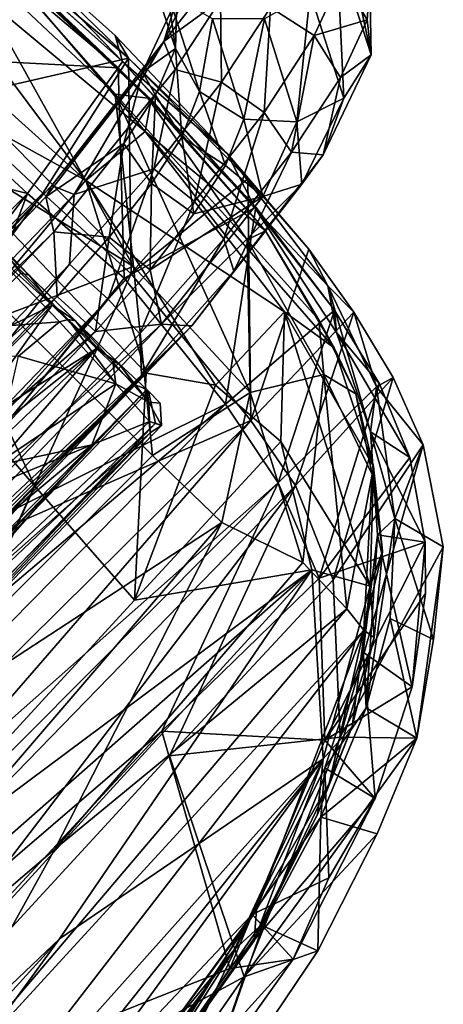
# Model space of a CAD drawing. Units: inches. Extents: x -2 to 272, y -6 to 135.
# Drawn here: x 220 to 222, y 89 to 93 of the extents above; entities that cross this region are included whole.
import ezdxf

# ---------------------------------------------------------------- set-up
doc = ezdxf.new("R2010")
doc.units = ezdxf.units.IN
doc.header["$MEASUREMENT"] = 0
for name, color, linetype in [('SEAT-BASE', 5, 'Continuous'), ('SEAT-FABRIC', 5, 'Continuous'), ('SEAT-SHELL', 5, 'Continuous')]:
    doc.layers.add(name, color=color, linetype=linetype)

# ---------------------------------------------------------------- blocks, each defined once
blk = doc.blocks.new('1KNN1S_0T')
at = {"layer": 'SEAT-BASE'}
for points in [[(0.3232, 2.5141, 5.4607), (0.2364, 1.942, 5.9199), (3.3215, 11.4122, 3.8727)], [(0.2364, 1.942, 5.9199), (0.5527, 2.5048, 6.0193), (3.3215, 11.4122, 3.8727)], [(0.3232, 2.5141, 5.4607), (3.3215, 11.4122, 3.8727), (3.2024, 11.3453, 3.7433)], [(3.483, 11.3943, 3.9847), (3.3215, 11.4122, 3.8727), (0.5527, 2.5048, 6.0193)], [(0.5527, 2.5048, 6.0193), (0.674, 2.4812, 6.1552), (3.483, 11.3943, 3.9847)], [(3.483, 11.3943, 3.9847), (0.674, 2.4812, 6.1552), (3.6711, 11.2896, 4.0457)], [(3.2024, 11.3453, 3.7433), (0.1295, 2.4845, 4.6235), (0.3232, 2.5141, 5.4607)], [(3.2024, 11.3453, 3.7433), (2.926, 10.6394, 3.6706), (0.1295, 2.4845, 4.6235)], [(0.795, 2.4469, 6.198), (3.6711, 11.2896, 4.0457), (0.674, 2.4812, 6.1552)], [(0.9131, 2.4035, 6.1552), (0.9131, 2.4035, 6.1552), (3.6659, 11.2913, 4.0457), (0.795, 2.4469, 6.198)], [(3.6659, 11.2913, 4.0457), (3.6659, 11.2913, 4.0457), (0.9131, 2.4035, 6.1552), (3.8796, 11.2654, 3.9847)], [(3.8796, 11.2654, 3.9847), (3.8796, 11.2654, 3.9847), (0.9131, 2.4035, 6.1552), (1.0251, 2.3513, 6.0193)], [(1.0251, 2.3513, 6.0193), (1.0251, 2.3513, 6.0193), (4.0208, 11.185, 3.8727), (3.8796, 11.2654, 3.9847)], [(4.0208, 11.185, 3.8727), (4.0208, 11.185, 3.8727), (0.9503, 1.7101, 5.9199), (1.2163, 2.224, 5.4607)], [(4.0208, 11.185, 3.8727), (4.0208, 11.185, 3.8727), (1.0251, 2.3513, 6.0193), (0.9503, 1.7101, 5.9199)], [(4.0779, 11.0609, 3.7433), (4.0779, 11.0609, 3.7433), (4.0208, 11.185, 3.8727), (1.2163, 2.224, 5.4607)], [(1.2163, 2.224, 5.4607), (1.2163, 2.224, 5.4607), (1.3555, 2.0861, 4.6235), (4.0779, 11.0609, 3.7433)], [(1.3555, 2.0861, 4.6235), (1.3555, 2.0861, 4.6235), (3.8865, 10.3274, 3.6706), (4.0779, 11.0609, 3.7433)], [(3.536, 10.8806, 3.1026), (3.7075, 10.8115, 3.1409), (0.9863, 1.8502, 4.0617), (0.6456, 1.987, 4.0533)], [(0.9863, 1.8502, 4.0617), (0.9863, 1.8502, 4.0617), (3.884, 10.8148, 3.2499), (1.15, 1.6688, 4.1182)], [(3.7075, 10.8115, 3.1409), (3.7075, 10.8115, 3.1409), (3.884, 10.8148, 3.2499), (0.9863, 1.8502, 4.0617)], [(3.884, 10.8148, 3.2499), (3.884, 10.8148, 3.2499), (1.2209, 1.6938, 4.1868), (1.15, 1.6688, 4.1182)], [(3.846, 10.3018, 3.4885), (3.846, 10.3018, 3.4885), (1.2209, 1.6938, 4.1868), (3.884, 10.8148, 3.2499)], [(5.9057, 10.4689, 20.9701), (6.49, 10.091, 18.7911), (6.2657, 10.3063, 19.1177)], [(6.0602, 10.3094, 21.0142), (6.49, 10.091, 18.7911), (5.9057, 10.4689, 20.9701)], [(6.0602, 10.3094, 21.0142), (6.5395, 9.8734, 18.8604), (6.49, 10.091, 18.7911)], [(6.1141, 10.0915, 21.0438), (6.5395, 9.8734, 18.8604), (6.0602, 10.3094, 21.0142)], [(6.2657, 10.3063, 19.1177), (6.3703, 10.1855, 18.5795), (6.1595, 10.2406, 18.5182)], [(6.49, 10.091, 18.7911), (6.3703, 10.1855, 18.5795), (6.2657, 10.3063, 19.1177)], [(6.1595, 10.2406, 18.5182), (6.2571, 9.975, 18.0157), (6.0361, 9.9269, 18.0069)], [(6.1595, 10.2406, 18.5182), (6.3703, 10.1855, 18.5795), (6.2571, 9.975, 18.0157)], [(6.3703, 10.1855, 18.5795), (6.4654, 9.9269, 18.0904), (6.2571, 9.975, 18.0157)], [(6.3703, 10.1855, 18.5795), (6.49, 10.091, 18.7911), (6.4654, 9.9269, 18.0904)], [(5.6777, 9.8759, 18.7078), (5.7465, 10.0767, 18.6418), (5.8135, 9.4956, 18.0021)], [(5.7465, 10.0767, 18.6418), (5.8614, 9.7957, 18.0664), (5.8135, 9.4956, 18.0021)], [(6.053, 9.8737, 21.051), (6.4676, 9.6563, 18.9057), (6.1141, 10.0915, 21.0438)], [(6.1141, 10.0915, 21.0438), (6.4676, 9.6563, 18.9057), (6.5395, 9.8734, 18.8604)], [(6.49, 10.091, 18.7911), (6.6494, 9.636, 18.0096), (6.4654, 9.9269, 18.0904)], [(6.49, 10.091, 18.7911), (6.5395, 9.8734, 18.8604), (6.6494, 9.636, 18.0096)], [(6.2571, 9.975, 18.0157), (6.3384, 9.5859, 17.5979), (6.0361, 9.9269, 18.0069)], [(6.5445, 9.5482, 17.6836), (6.3384, 9.5859, 17.5979), (6.2571, 9.975, 18.0157)], [(6.4654, 9.9269, 18.0904), (6.5445, 9.5482, 17.6836), (6.2571, 9.975, 18.0157)], [(6.0361, 9.9269, 18.0069), (6.1151, 9.5482, 17.6002), (5.8614, 9.7957, 18.0664)], [(6.3384, 9.5859, 17.5979), (6.1151, 9.5482, 17.6002), (6.0361, 9.9269, 18.0069)], [(6.6494, 9.636, 18.0096), (6.5445, 9.5482, 17.6836), (6.4654, 9.9269, 18.0904)], [(5.7221, 9.668, 18.7837), (5.6777, 9.8759, 18.7078), (5.8135, 9.4956, 18.0021)], [(5.8932, 9.7141, 21.034), (6.2962, 9.503, 18.9204), (6.053, 9.8737, 21.051)], [(6.053, 9.8737, 21.051), (6.2962, 9.503, 18.9204), (6.4676, 9.6563, 18.9057)], [(6.5395, 9.8734, 18.8604), (6.4676, 9.6563, 18.9057), (6.6736, 9.4818, 18.158)], [(6.5395, 9.8734, 18.8604), (6.6736, 9.4818, 18.158), (6.6494, 9.636, 18.0096)], [(5.8614, 9.7957, 18.0664), (5.9346, 9.4451, 17.6899), (5.8135, 9.4956, 18.0021)], [(6.1151, 9.5482, 17.6002), (5.9346, 9.4451, 17.6899), (5.8614, 9.7957, 18.0664)], [(5.4639, 9.7141, 20.9505), (5.872, 9.5101, 18.8317), (5.6776, 9.6558, 20.9972)], [(5.4639, 9.7141, 20.9505), (5.7221, 9.668, 18.7837), (5.872, 9.5101, 18.8317)], [(5.6776, 9.6558, 20.9972), (6.0768, 9.4515, 18.8941), (5.8932, 9.7141, 21.034)], [(5.8932, 9.7141, 21.034), (6.0768, 9.4515, 18.8941), (6.2962, 9.503, 18.9204)], [(5.6776, 9.6558, 20.9972), (5.872, 9.5101, 18.8317), (6.0768, 9.4515, 18.8941)], [(5.8427, 9.3367, 18.1712), (5.7221, 9.668, 18.7837), (5.8135, 9.4956, 18.0021)], [(5.872, 9.5101, 18.8317), (5.7221, 9.668, 18.7837), (5.8427, 9.3367, 18.1712)], [(6.4676, 9.6563, 18.9057), (6.2962, 9.503, 18.9204), (6.5924, 9.3242, 18.2889)], [(6.4676, 9.6563, 18.9057), (6.5924, 9.3242, 18.2889), (6.6736, 9.4818, 18.158)], [(6.6494, 9.636, 18.0096), (6.7317, 9.0073, 17.5598), (6.5445, 9.5482, 17.6836)], [(6.7701, 8.7114, 17.6697), (6.7317, 9.0073, 17.5598), (6.6494, 9.636, 18.0096)], [(6.6736, 9.4818, 18.158), (6.7701, 8.7114, 17.6697), (6.6494, 9.636, 18.0096)], [(6.3384, 9.5859, 17.5979), (6.3976, 9.1, 17.2931), (6.1151, 9.5482, 17.6002)], [(6.6022, 9.0751, 17.3869), (6.3976, 9.1, 17.2931), (6.3384, 9.5859, 17.5979)], [(6.5445, 9.5482, 17.6836), (6.6022, 9.0751, 17.3869), (6.3384, 9.5859, 17.5979)], [(5.9533, 9.3058, 18.4327), (5.872, 9.5101, 18.8317), (5.8427, 9.3367, 18.1712)], [(6.1616, 9.2577, 18.5074), (5.872, 9.5101, 18.8317), (5.9533, 9.3058, 18.4327)], [(6.0768, 9.4515, 18.8941), (5.872, 9.5101, 18.8317), (6.1616, 9.2577, 18.5074)], [(6.1151, 9.5482, 17.6002), (6.1728, 9.0751, 17.3035), (5.9346, 9.4451, 17.6899)], [(6.3976, 9.1, 17.2931), (6.1728, 9.0751, 17.3035), (6.1151, 9.5482, 17.6002)], [(6.7317, 9.0073, 17.5598), (6.6022, 9.0751, 17.3869), (6.5445, 9.5482, 17.6836)], [(5.8135, 9.4956, 18.0021), (5.9114, 8.7114, 17.5028), (5.8427, 9.3367, 18.1712)], [(6.0084, 8.7526, 17.3031), (5.9114, 8.7114, 17.5028), (5.8135, 9.4956, 18.0021)], [(5.9346, 9.4451, 17.6899), (6.0084, 8.7526, 17.3031), (5.8135, 9.4956, 18.0021)], [(6.2962, 9.503, 18.9204), (6.0768, 9.4515, 18.8941), (6.3827, 9.3058, 18.5162)], [(6.2962, 9.503, 18.9204), (6.3827, 9.3058, 18.5162), (6.5924, 9.3242, 18.2889)], [(6.5924, 9.3242, 18.2889), (6.672, 8.6232, 17.8612), (6.6736, 9.4818, 18.158)], [(6.672, 8.6232, 17.8612), (6.7701, 8.7114, 17.6697), (6.6736, 9.4818, 18.158)], [(6.1728, 9.0751, 17.3035), (6.0084, 8.7526, 17.3031), (5.9346, 9.4451, 17.6899)], [(6.0768, 9.4515, 18.8941), (6.1616, 9.2577, 18.5074), (6.3827, 9.3058, 18.5162)], [(5.9114, 8.7114, 17.5028), (5.9283, 8.6589, 17.7251), (5.8427, 9.3367, 18.1712)], [(5.8427, 9.3367, 18.1712), (5.9283, 8.6589, 17.7251), (6.0045, 9.0605, 18.1692)], [(5.8427, 9.3367, 18.1712), (6.0045, 9.0605, 18.1692), (5.9533, 9.3058, 18.4327)], [(6.1616, 9.2577, 18.5074), (5.9533, 9.3058, 18.4327), (6.2106, 9.0227, 18.255)], [(5.9533, 9.3058, 18.4327), (6.0045, 9.0605, 18.1692), (6.2106, 9.0227, 18.255)], [(6.3827, 9.3058, 18.5162), (6.1616, 9.2577, 18.5074), (6.4339, 9.0605, 18.2527)], [(6.3827, 9.3058, 18.5162), (6.4339, 9.0605, 18.2527), (6.5924, 9.3242, 18.2889)], [(6.4339, 9.0605, 18.2527), (6.4712, 8.7541, 18.0605), (6.5924, 9.3242, 18.2889)], [(6.4712, 8.7541, 18.0605), (6.672, 8.6232, 17.8612), (6.5924, 9.3242, 18.2889)], [(6.1616, 9.2577, 18.5074), (6.2106, 9.0227, 18.255), (6.4339, 9.0605, 18.2527)], [(6.3976, 9.1, 17.2931), (6.4324, 8.5358, 17.1185), (6.1728, 9.0751, 17.3035)], [(6.6357, 8.527, 17.2175), (6.4324, 8.5358, 17.1185), (6.3976, 9.1, 17.2931)], [(6.6022, 9.0751, 17.3869), (6.6357, 8.527, 17.2175), (6.3976, 9.1, 17.2931)], [(5.9283, 8.6589, 17.7251), (6.0601, 8.5764, 17.9015), (6.0045, 9.0605, 18.1692)], [(6.2106, 9.0227, 18.255), (6.0045, 9.0605, 18.1692), (6.2464, 8.7292, 18.0709)], [(6.0045, 9.0605, 18.1692), (6.0601, 8.5764, 17.9015), (6.2464, 8.7292, 18.0709)], [(6.1728, 9.0751, 17.3035), (6.2065, 8.5247, 17.1329), (6.0084, 8.7526, 17.3031)], [(6.4324, 8.5358, 17.1185), (6.2065, 8.5247, 17.1329), (6.1728, 9.0751, 17.3035)], [(6.4339, 9.0605, 18.2527), (6.2106, 9.0227, 18.255), (6.4712, 8.7541, 18.0605)], [(6.7676, 8.4062, 17.3832), (6.6357, 8.527, 17.2175), (6.6022, 9.0751, 17.3869)], [(6.7317, 9.0073, 17.5598), (6.7676, 8.4062, 17.3832), (6.6022, 9.0751, 17.3869)], [(6.2106, 9.0227, 18.255), (6.2464, 8.7292, 18.0709), (6.4712, 8.7541, 18.0605)], [(6.7701, 8.7114, 17.6697), (6.7676, 8.4062, 17.3832), (6.7317, 9.0073, 17.5598)], [(6.0084, 8.7526, 17.3031), (6.1062, 3.9855, 16.8073), (5.9114, 8.7114, 17.5028)], [(6.2065, 8.5247, 17.1329), (6.2586, 5.9256, 16.8621), (6.0084, 8.7526, 17.3031)], [(6.0084, 8.7526, 17.3031), (6.2586, 5.9256, 16.8621), (6.1062, 3.9855, 16.8073)], [(6.4712, 8.7541, 18.0605), (6.2464, 8.7292, 18.0709), (6.4931, 8.3982, 17.9501)], [(6.4712, 8.7541, 18.0605), (6.4931, 8.3982, 17.9501), (6.672, 8.6232, 17.8612)], [(5.9114, 8.7114, 17.5028), (6.0056, 4.0532, 17.017), (5.9283, 8.6589, 17.7251)], [(5.9114, 8.7114, 17.5028), (6.1062, 3.9855, 16.8073), (6.0056, 4.0532, 17.017)], [(6.2464, 8.7292, 18.0709), (6.0601, 8.5764, 17.9015), (6.2677, 8.388, 17.9654)], [(6.2464, 8.7292, 18.0709), (6.2677, 8.388, 17.9654), (6.4931, 8.3982, 17.9501)], [(6.672, 8.6232, 17.8612), (6.7666, 3.9553, 17.3803), (6.7701, 8.7114, 17.6697)], [(6.7701, 8.7114, 17.6697), (6.7666, 3.9553, 17.3803), (6.8643, 4.0531, 17.184)], [(6.7701, 8.7114, 17.6697), (6.8643, 4.0531, 17.184), (6.7676, 8.4062, 17.3832)], [(5.9283, 8.6589, 17.7251), (6.0056, 4.0532, 17.017), (6.0202, 4.1488, 17.2531)], [(5.9283, 8.6589, 17.7251), (6.0202, 4.1488, 17.2531), (6.0601, 8.5764, 17.9015)], [(6.4931, 8.3982, 17.9501), (6.5442, 5.8478, 17.6853), (6.672, 8.6232, 17.8612)], [(6.672, 8.6232, 17.8612), (6.5442, 5.8478, 17.6853), (6.7666, 3.9553, 17.3803)], [(6.0601, 8.5764, 17.9015), (6.0202, 4.1488, 17.2531), (6.1148, 5.8479, 17.6018)], [(6.0601, 8.5764, 17.9015), (6.1148, 5.8479, 17.6018), (6.2677, 8.388, 17.9654)], [(6.4324, 8.5358, 17.1185), (6.4844, 5.9317, 16.8466), (6.2065, 8.5247, 17.1329)], [(6.6357, 8.527, 17.2175), (6.688, 5.9258, 16.9455), (6.4324, 8.5358, 17.1185)], [(6.4324, 8.5358, 17.1185), (6.688, 5.9258, 16.9455), (6.4844, 5.9317, 16.8466)], [(6.2065, 8.5247, 17.1329), (6.4844, 5.9317, 16.8466), (6.2586, 5.9256, 16.8621)], [(6.6357, 8.527, 17.2175), (6.7676, 8.4062, 17.3832), (6.688, 5.9258, 16.9455)], [(6.688, 5.9258, 16.9455), (6.7676, 8.4062, 17.3832), (6.8586, 2.9332, 16.9069)], [(6.8586, 2.9332, 16.9069), (6.7676, 8.4062, 17.3832), (6.8643, 4.0531, 17.184)], [(5.7469, 8.3739, 17.1903), (6.1161, 8.3678, 17.0752), (5.7149, 8.3619, 16.9823)], [(5.7149, 8.3619, 16.9823), (6.1161, 8.3678, 17.0752), (6.3994, 8.3695, 17.0258)], [(5.7149, 8.3619, 16.9823), (6.3994, 8.3695, 17.0258), (6.3716, 8.3514, 16.881)], [(5.7149, 8.3619, 16.9823), (6.3716, 8.3514, 16.881), (5.9071, 8.325, 16.8073)], [(5.7469, 8.3739, 17.1903), (5.9321, 8.3694, 17.28), (6.1161, 8.3678, 17.0752)], [(6.0711, 7.7269, 17.065), (6.0845, 8.3484, 17.1235), (5.9321, 8.3694, 17.28)], [(5.9321, 8.3694, 17.28), (6.0845, 8.3484, 17.1235), (6.1161, 8.3678, 17.0752)], [(6.0845, 8.3484, 17.1235), (6.2784, 8.3463, 17.0484), (6.1161, 8.3678, 17.0752)], [(6.2677, 8.388, 17.9654), (6.1148, 5.8479, 17.6018), (6.3183, 5.8419, 17.7008)], [(6.3994, 8.3695, 17.0258), (6.1161, 8.3678, 17.0752), (6.2784, 8.3463, 17.0484)], [(6.2677, 8.388, 17.9654), (6.3183, 5.8419, 17.7008), (6.4931, 8.3982, 17.9501)], [(6.5473, 8.3491, 17.0736), (6.3994, 8.3695, 17.0258), (6.2784, 8.3463, 17.0484)], [(6.4931, 8.3982, 17.9501), (6.3183, 5.8419, 17.7008), (6.5442, 5.8478, 17.6853)], [(6.3716, 8.3514, 16.881), (6.3994, 8.3695, 17.0258), (6.6384, 8.3589, 17.0219)], [(6.6384, 8.3589, 17.0219), (6.7154, 8.3004, 17.0091), (6.3716, 8.3514, 16.881)], [(6.3994, 8.3695, 17.0258), (6.6621, 8.371, 17.1196), (6.6384, 8.3589, 17.0219)], [(6.6621, 8.371, 17.1196), (6.3994, 8.3695, 17.0258), (6.5473, 8.3491, 17.0736)], [(6.7741, 8.356, 17.2857), (6.6621, 8.371, 17.1196), (6.5473, 8.3491, 17.0736)], [(6.8729, 8.3458, 17.2221), (6.6384, 8.3589, 17.0219), (6.6621, 8.371, 17.1196)], [(6.6384, 8.3589, 17.0219), (6.8729, 8.3458, 17.2221), (6.7154, 8.3004, 17.0091)], [(6.8729, 8.3458, 17.2221), (6.6621, 8.371, 17.1196), (6.8275, 8.3785, 17.3826)], [(6.8275, 8.3785, 17.3826), (6.6621, 8.371, 17.1196), (6.7741, 8.356, 17.2857)], [(6.7741, 8.356, 17.2857), (6.8449, 5.7235, 17.057), (6.8275, 8.3785, 17.3826)], [(6.8816, 5.7073, 17.1349), (6.8912, 5.7256, 17.3829), (6.8275, 8.3785, 17.3826)], [(6.8275, 8.3785, 17.3826), (6.9104, 8.3767, 17.6346), (6.8729, 8.3458, 17.2221)], [(6.8382, 8.3779, 17.6523), (6.9104, 8.3767, 17.6346), (6.8275, 8.3785, 17.3826)], [(6.8275, 8.3785, 17.3826), (6.8912, 5.7256, 17.3829), (6.8382, 8.3779, 17.6523)], [(6.8275, 8.3785, 17.3826), (6.8449, 5.7235, 17.057), (6.8816, 5.7073, 17.1349)], [(6.8912, 5.7256, 17.3829), (6.957, 8.3018, 17.6488), (6.8382, 8.3779, 17.6523)], [(6.8729, 8.3458, 17.2221), (6.9104, 8.3767, 17.6346), (6.983, 8.3131, 17.6226)], [(5.9071, 8.325, 16.8073), (6.3533, 8.318, 16.8166), (4.7776, 6.4838, 15.2593)], [(4.7776, 6.4838, 15.2593), (6.3533, 8.318, 16.8166), (6.333, 8.0871, 16.681)], [(6.3533, 8.318, 16.8166), (5.9071, 8.325, 16.8073), (6.3716, 8.3514, 16.881)], [(6.0711, 7.7269, 17.065), (6.2784, 8.3463, 17.0484), (6.0845, 8.3484, 17.1235)], [(6.2834, 7.7182, 16.9775), (6.2784, 8.3463, 17.0484), (6.0711, 7.7269, 17.065)], [(6.3921, 7.6677, 16.9718), (6.5473, 8.3491, 17.0736), (6.2784, 8.3463, 17.0484)], [(6.3921, 7.6677, 16.9718), (6.2784, 8.3463, 17.0484), (6.2834, 7.7182, 16.9775)], [(6.7154, 8.3004, 17.0091), (6.333, 8.0871, 16.681), (6.3533, 8.318, 16.8166)], [(6.3716, 8.3514, 16.881), (6.7154, 8.3004, 17.0091), (6.3533, 8.318, 16.8166)], [(6.4292, 7.3107, 16.9363), (6.5473, 8.3491, 17.0736), (6.3921, 7.6677, 16.9718)], [(6.4961, 6.2379, 16.827), (6.5473, 8.3491, 17.0736), (6.4292, 7.3107, 16.9363)], [(6.7181, 6.044, 16.9207), (6.5473, 8.3491, 17.0736), (6.4961, 6.2379, 16.827)], [(6.7181, 6.044, 16.9207), (6.7741, 8.356, 17.2857), (6.5473, 8.3491, 17.0736)], [(6.7154, 8.3004, 17.0091), (6.8729, 8.3458, 17.2221), (6.9341, 8.2885, 17.2821)], [(6.8449, 5.7235, 17.057), (6.7741, 8.356, 17.2857), (6.7181, 6.044, 16.9207)], [(6.983, 8.3131, 17.6226), (6.9341, 8.2885, 17.2821), (6.8729, 8.3458, 17.2221)], [(6.333, 8.0871, 16.681), (6.7154, 8.3004, 17.0091), (6.5919, 7.6727, 16.8262)], [(6.5919, 7.6727, 16.8262), (6.7154, 8.3004, 17.0091), (6.8282, 8.0408, 17.074)], [(6.7154, 8.3004, 17.0091), (6.9341, 8.2885, 17.2821), (6.8282, 8.0408, 17.074)], [(6.9341, 8.2885, 17.2821), (6.8941, 6.9825, 17.0217), (6.8282, 8.0408, 17.074)], [(7.0043, 5.7779, 17.3874), (6.957, 8.3018, 17.6488), (6.8912, 5.7256, 17.3829)], [(6.8941, 6.9825, 17.0217), (6.9341, 8.2885, 17.2821), (6.9704, 8.2584, 17.4065)], [(6.9704, 8.2584, 17.4065), (6.9341, 8.2885, 17.2821), (6.983, 8.3131, 17.6226)], [(7.0253, 5.9664, 17.3921), (6.983, 8.3131, 17.6226), (6.957, 8.3018, 17.6488)], [(6.957, 8.3018, 17.6488), (7.0043, 5.7779, 17.3874), (7.0253, 5.9664, 17.3921)], [(6.983, 8.3131, 17.6226), (7.0253, 5.9664, 17.3921), (6.9704, 8.2584, 17.4065)], [(6.9786, 5.7745, 17.0356), (6.8941, 6.9825, 17.0217), (6.9704, 8.2584, 17.4065)], [(7.0253, 5.9664, 17.3921), (6.9786, 5.7745, 17.0356), (6.9704, 8.2584, 17.4065)], [(6.6825, 6.4237, 16.7709), (6.123, 6.3437, 16.3765), (6.8282, 8.0408, 17.074)], [(6.123, 6.3437, 16.3765), (6.5919, 7.6727, 16.8262), (6.8282, 8.0408, 17.074)], [(6.8282, 8.0408, 17.074), (6.8941, 6.9825, 17.0217), (6.6825, 6.4237, 16.7709)]]:
    blk.add_3dface(points, dxfattribs=at)
for points, invisible_edges in [([(6.9104, 8.3767, 17.6346), (6.8382, 8.3779, 17.6523), (6.957, 8.3018, 17.6488)], 12), ([(6.9104, 8.3767, 17.6346), (6.957, 8.3018, 17.6488), (6.983, 8.3131, 17.6226)], 1)]:
    blk.add_3dface(points, dxfattribs=dict(at, invisible_edges=invisible_edges))
at = {"layer": 'SEAT-FABRIC'}
for points in [[(5.757, 9.337, 19.0555), (5.6466, 9.3651, 18.8), (4.89, 9.3238, 18.7668)], [(5.7494, 9.308, 18.7595), (4.89, 9.3238, 18.7668), (5.6466, 9.3651, 18.8)], [(5.6466, 9.3651, 18.8), (6.3514, 9.3474, 18.7773), (5.7494, 9.308, 18.7595)], [(6.3514, 9.3474, 18.7773), (5.6466, 9.3651, 18.8), (5.757, 9.337, 19.0555)], [(5.7494, 9.308, 18.7595), (6.3514, 9.3474, 18.7773), (6.6119, 9.2634, 18.6931)], [(6.4919, 9.3322, 19.0325), (6.3514, 9.3474, 18.7773), (5.757, 9.337, 19.0555)], [(6.8938, 9.3047, 18.9482), (7.0641, 9.2505, 18.6239), (6.3514, 9.3474, 18.7773)], [(6.6119, 9.2634, 18.6931), (6.3514, 9.3474, 18.7773), (7.0641, 9.2505, 18.6239)], [(6.8938, 9.3047, 18.9482), (6.3514, 9.3474, 18.7773), (6.4919, 9.3322, 19.0325)], [(5.7494, 9.308, 18.7595), (5.7555, 9.2752, 19.0019), (4.7292, 9.2495, 18.711)], [(4.8844, 9.2591, 18.99), (5.757, 9.337, 19.0555), (4.89, 9.3238, 18.7668)], [(5.757, 9.337, 19.0555), (4.8844, 9.2591, 18.99), (5.3214, 8.6412, 19.2746)], [(5.9082, 8.6612, 19.2975), (5.757, 9.337, 19.0555), (5.3214, 8.6412, 19.2746)], [(6.6119, 9.2634, 18.6931), (6.6036, 9.2704, 18.9596), (5.7494, 9.308, 18.7595)], [(5.7494, 9.308, 18.7595), (6.6036, 9.2704, 18.9596), (5.7555, 9.2752, 19.0019)], [(6.4254, 8.6838, 19.2816), (6.4919, 9.3322, 19.0325), (5.757, 9.337, 19.0555)], [(5.757, 9.337, 19.0555), (5.9082, 8.6612, 19.2975), (6.4254, 8.6838, 19.2816)], [(6.4919, 9.3322, 19.0325), (6.4254, 8.6838, 19.2816), (7.2405, 8.6017, 19.1671)], [(7.2405, 8.6017, 19.1671), (6.8938, 9.3047, 18.9482), (6.4919, 9.3322, 19.0325)], [(7.2252, 9.2491, 18.8339), (6.8938, 9.3047, 18.9482), (7.2405, 8.6017, 19.1671)], [(7.2252, 9.2491, 18.8339), (7.0641, 9.2505, 18.6239), (6.8938, 9.3047, 18.9482)], [(4.7292, 9.2495, 18.711), (5.7555, 9.2752, 19.0019), (4.8952, 9.2044, 18.9418)], [(4.8952, 9.2044, 18.9418), (5.7555, 9.2752, 19.0019), (4.9788, 8.5758, 19.1727)], [(4.9788, 8.5758, 19.1727), (5.7555, 9.2752, 19.0019), (5.8618, 8.6123, 19.228)], [(6.6036, 9.2704, 18.9596), (6.418, 8.6496, 19.2083), (5.7555, 9.2752, 19.0019)], [(5.8618, 8.6123, 19.228), (5.7555, 9.2752, 19.0019), (6.418, 8.6496, 19.2083)], [(6.418, 8.6496, 19.2083), (6.6036, 9.2704, 18.9596), (7.1129, 8.574, 19.128)], [(7.1597, 9.1968, 18.8017), (6.6036, 9.2704, 18.9596), (6.6119, 9.2634, 18.6931)], [(7.1129, 8.574, 19.128), (6.6036, 9.2704, 18.9596), (7.1597, 9.1968, 18.8017)], [(7.2339, 9.1332, 18.494), (7.1597, 9.1968, 18.8017), (6.6119, 9.2634, 18.6931)], [(7.2339, 9.1332, 18.494), (6.6119, 9.2634, 18.6931), (7.0641, 9.2505, 18.6239)], [(7.6426, 8.9347, 18.2177), (7.2339, 9.1332, 18.494), (7.0641, 9.2505, 18.6239)], [(7.5232, 9.0894, 18.3587), (7.0641, 9.2505, 18.6239), (7.2252, 9.2491, 18.8339)], [(7.0641, 9.2505, 18.6239), (7.5232, 9.0894, 18.3587), (7.6426, 8.9347, 18.2177)], [(7.5772, 8.5394, 19.0585), (7.2252, 9.2491, 18.8339), (7.2405, 8.6017, 19.1671)], [(7.2252, 9.2491, 18.8339), (7.5463, 9.1696, 18.6635), (7.5232, 9.0894, 18.3587)], [(7.5772, 8.5394, 19.0585), (7.5463, 9.1696, 18.6635), (7.2252, 9.2491, 18.8339)], [(7.1129, 8.574, 19.128), (7.1597, 9.1968, 18.8017), (7.515, 8.4946, 19.0122)], [(7.5231, 9.1085, 18.6236), (7.1597, 9.1968, 18.8017), (7.2339, 9.1332, 18.494)], [(7.515, 8.4946, 19.0122), (7.1597, 9.1968, 18.8017), (7.5231, 9.1085, 18.6236)], [(7.5463, 9.1696, 18.6635), (7.8433, 9.0552, 18.4416), (7.5232, 9.0894, 18.3587)], [(7.8433, 9.0552, 18.4416), (7.5463, 9.1696, 18.6635), (7.9819, 8.3659, 18.8852)], [(7.9819, 8.3659, 18.8852), (7.5463, 9.1696, 18.6635), (7.5772, 8.5394, 19.0585)], [(7.2339, 9.1332, 18.494), (7.8413, 8.9757, 18.3771), (7.5231, 9.1085, 18.6236)], [(7.2339, 9.1332, 18.494), (7.6426, 8.9347, 18.2177), (7.8413, 8.9757, 18.3771)], [(7.515, 8.4946, 19.0122), (7.5231, 9.1085, 18.6236), (7.9331, 8.3281, 18.8419)], [(7.5231, 9.1085, 18.6236), (7.8413, 8.9757, 18.3771), (7.9331, 8.3281, 18.8419)], [(7.9818, 8.743, 17.9613), (7.5232, 9.0894, 18.3587), (7.8433, 9.0552, 18.4416)], [(7.6426, 8.9347, 18.2177), (7.5232, 9.0894, 18.3587), (7.9818, 8.743, 17.9613)], [(7.9819, 8.3659, 18.8852), (8.4847, 7.9061, 18.5989), (7.8433, 9.0552, 18.4416)], [(7.8433, 9.0552, 18.4416), (8.4847, 7.9061, 18.5989), (8.2179, 8.8046, 18.0828)], [(7.8433, 9.0552, 18.4416), (8.2179, 8.8046, 18.0828), (7.9818, 8.743, 17.9613)], [(7.6426, 8.9347, 18.2177), (8.1478, 8.7631, 18.09), (7.8413, 8.9757, 18.3771)], [(7.8413, 8.9757, 18.3771), (8.1478, 8.7631, 18.09), (7.9331, 8.3281, 18.8419)], [(7.9786, 8.64, 17.9095), (8.1478, 8.7631, 18.09), (7.6426, 8.9347, 18.2177)], [(7.6426, 8.9347, 18.2177), (7.9818, 8.743, 17.9613), (7.9786, 8.64, 17.9095)], [(7.9818, 8.743, 17.9613), (8.2179, 8.8046, 18.0828), (8.4713, 8.4917, 17.7708)], [(8.2179, 8.8046, 18.0828), (8.4847, 7.9061, 18.5989), (8.7223, 8.1374, 17.514)], [(8.4713, 8.4917, 17.7708), (8.2179, 8.8046, 18.0828), (8.7223, 8.1374, 17.514)], [(7.9331, 8.3281, 18.8419), (8.1478, 8.7631, 18.09), (8.4472, 7.8494, 18.555)], [(7.9786, 8.64, 17.9095), (8.5509, 8.2797, 17.6526), (8.1478, 8.7631, 18.09)], [(7.9786, 8.64, 17.9095), (7.9818, 8.743, 17.9613), (8.4743, 8.0745, 17.4687)], [(7.9818, 8.743, 17.9613), (8.4713, 8.4917, 17.7708), (8.2742, 8.4228, 17.6969)], [(8.4743, 8.0745, 17.4687), (7.9818, 8.743, 17.9613), (8.2742, 8.4228, 17.6969)], [(8.5509, 8.2797, 17.6526), (8.3064, 8.6079, 17.9237), (8.1478, 8.7631, 18.09)], [(8.4472, 7.8494, 18.555), (8.1478, 8.7631, 18.09), (8.3064, 8.6079, 17.9237)], [(5.9059, 2.6109, 18.9783), (5.9082, 8.6612, 19.2975), (5.3214, 8.6412, 19.2746)], [(5.9059, 2.6109, 18.9783), (6.6707, 3.6878, 19.0003), (5.9082, 8.6612, 19.2975)], [(6.6707, 3.6878, 19.0003), (6.4254, 8.6838, 19.2816), (5.9082, 8.6612, 19.2975)], [(6.8406, 7.5747, 19.1936), (6.4254, 8.6838, 19.2816), (6.6707, 3.6878, 19.0003)], [(7.2405, 8.6017, 19.1671), (6.4254, 8.6838, 19.2816), (6.8406, 7.5747, 19.1936)], [(5.8618, 8.6123, 19.228), (6.418, 8.6496, 19.2083), (6.5866, 7.0033, 19.126)], [(6.5866, 7.0033, 19.126), (6.418, 8.6496, 19.2083), (7.1129, 8.574, 19.128)], [(8.2951, 8.2362, 17.605), (8.5509, 8.2797, 17.6526), (7.9786, 8.64, 17.9095)], [(7.9786, 8.64, 17.9095), (8.4743, 8.0745, 17.4687), (8.2951, 8.2362, 17.605)], [(5.1183, 8.1623, 19.1774), (4.9788, 8.5758, 19.1727), (5.8618, 8.6123, 19.228)], [(5.1183, 8.1623, 19.1774), (5.8618, 8.6123, 19.228), (5.8856, 2.655, 18.9111)], [(5.8856, 2.655, 18.9111), (5.8618, 8.6123, 19.228), (6.6261, 2.6788, 18.8821)], [(5.8618, 8.6123, 19.228), (6.5866, 7.0033, 19.126), (6.6261, 2.6788, 18.8821)], [(6.6261, 2.6788, 18.8821), (6.5866, 7.0033, 19.126), (7.1129, 8.574, 19.128)], [(7.1568, 2.6072, 18.8064), (6.6261, 2.6788, 18.8821), (7.1129, 8.574, 19.128)], [(7.2061, 2.5673, 18.8641), (7.2405, 8.6017, 19.1671), (6.8406, 7.5747, 19.1936)], [(7.1568, 2.6072, 18.8064), (7.1129, 8.574, 19.128), (7.515, 8.4946, 19.0122)], [(7.2061, 2.5673, 18.8641), (7.6564, 2.7541, 18.7522), (7.2405, 8.6017, 19.1671)], [(7.6564, 2.7541, 18.7522), (7.5772, 8.5394, 19.0585), (7.2405, 8.6017, 19.1671)], [(8.4472, 7.8494, 18.555), (8.3064, 8.6079, 17.9237), (8.5509, 8.2797, 17.6526)], [(7.6564, 2.7541, 18.7522), (8.1446, 4.267, 18.6105), (7.5772, 8.5394, 19.0585)], [(8.1446, 4.267, 18.6105), (8.0183, 7.326, 18.7972), (7.5772, 8.5394, 19.0585)], [(8.0183, 7.326, 18.7972), (7.9819, 8.3659, 18.8852), (7.5772, 8.5394, 19.0585)], [(7.529, 2.2655, 18.7), (7.1568, 2.6072, 18.8064), (7.515, 8.4946, 19.0122)], [(7.529, 2.2655, 18.7), (7.515, 8.4946, 19.0122), (7.9192, 7.3774, 18.7807)], [(7.9192, 7.3774, 18.7807), (7.515, 8.4946, 19.0122), (7.9331, 8.3281, 18.8419)], [(8.2742, 8.4228, 17.6969), (8.4713, 8.4917, 17.7708), (8.7223, 8.1374, 17.514)], [(8.7223, 8.1374, 17.514), (8.4743, 8.0745, 17.4687), (8.2742, 8.4228, 17.6969)], [(8.0183, 7.326, 18.7972), (8.4847, 7.9061, 18.5989), (7.9819, 8.3659, 18.8852)], [(7.9192, 7.3774, 18.7807), (7.9331, 8.3281, 18.8419), (8.4472, 7.8494, 18.555)], [(8.2951, 8.2362, 17.605), (8.7799, 7.8253, 17.3948), (8.5509, 8.2797, 17.6526)], [(8.4472, 7.8494, 18.555), (8.5509, 8.2797, 17.6526), (8.7799, 7.8253, 17.3948)], [(8.5316, 7.7649, 17.3635), (8.2951, 8.2362, 17.605), (8.4743, 8.0745, 17.4687)], [(8.5316, 7.7649, 17.3635), (8.7799, 7.8253, 17.3948), (8.2951, 8.2362, 17.605)], [(8.6704, 7.6013, 17.2602), (8.4743, 8.0745, 17.4687), (8.7223, 8.1374, 17.514)], [(8.4847, 7.9061, 18.5989), (8.9248, 6.878, 18.2706), (8.7223, 8.1374, 17.514)], [(8.7223, 8.1374, 17.514), (8.894, 7.7228, 17.3083), (8.6704, 7.6013, 17.2602)], [(8.7223, 8.1374, 17.514), (8.9248, 6.878, 18.2706), (8.894, 7.7228, 17.3083)], [(8.5316, 7.7649, 17.3635), (8.4743, 8.0745, 17.4687), (8.6704, 7.6013, 17.2602)], [(8.0183, 7.326, 18.7972), (8.9248, 6.878, 18.2706), (8.4847, 7.9061, 18.5989)], [(8.8553, 6.8598, 18.2573), (7.9192, 7.3774, 18.7807), (8.4472, 7.8494, 18.555)], [(8.4472, 7.8494, 18.555), (8.7799, 7.8253, 17.3948), (8.8553, 6.8598, 18.2573)], [(8.5316, 7.7649, 17.3635), (8.8811, 7.4408, 17.2596), (8.7799, 7.8253, 17.3948)], [(8.8553, 6.8598, 18.2573), (8.7799, 7.8253, 17.3948), (9.0201, 7.082, 17.1756)], [(9.0201, 7.082, 17.1756), (8.7799, 7.8253, 17.3948), (8.8811, 7.4408, 17.2596)], [(8.7577, 7.0937, 17.162), (8.8811, 7.4408, 17.2596), (8.5316, 7.7649, 17.3635)], [(8.6704, 7.6013, 17.2602), (8.7577, 7.0937, 17.162), (8.5316, 7.7649, 17.3635)], [(8.6704, 7.6013, 17.2602), (8.894, 7.7228, 17.3083), (9.0698, 7.1837, 17.1528)], [(8.894, 7.7228, 17.3083), (8.9248, 6.878, 18.2706), (9.0698, 7.1837, 17.1528)], [(8.8249, 7.0914, 17.1269), (8.7577, 7.0937, 17.162), (8.6704, 7.6013, 17.2602)], [(8.6704, 7.6013, 17.2602), (9.0698, 7.1837, 17.1528), (8.8249, 7.0914, 17.1269)], [(8.7577, 7.0937, 17.162), (9.0201, 7.082, 17.1756), (8.8811, 7.4408, 17.2596)], [(8.0118, 4.9048, 18.6276), (7.529, 2.2655, 18.7), (7.9192, 7.3774, 18.7807)], [(8.0118, 4.9048, 18.6276), (7.9192, 7.3774, 18.7807), (8.8553, 6.8598, 18.2573)], [(8.1446, 4.267, 18.6105), (8.9248, 6.878, 18.2706), (8.0183, 7.326, 18.7972)], [(8.8249, 7.0914, 17.1269), (9.0698, 7.1837, 17.1528), (9.2666, 6.1789, 17.0066)], [(9.0698, 7.1837, 17.1528), (8.9248, 6.878, 18.2706), (9.2666, 6.1789, 17.0066)], [(9.0201, 7.082, 17.1756), (8.7577, 7.0937, 17.162), (9.2606, 5.6497, 16.9986)], [(8.9761, 5.7134, 17.0001), (9.2606, 5.6497, 16.9986), (8.7577, 7.0937, 17.162)], [(8.9761, 5.7134, 17.0001), (8.7577, 7.0937, 17.162), (9.0254, 5.9578, 16.9754)], [(8.8249, 7.0914, 17.1269), (9.0254, 5.9578, 16.9754), (8.7577, 7.0937, 17.162)], [(9.2666, 6.1789, 17.0066), (9.0254, 5.9578, 16.9754), (8.8249, 7.0914, 17.1269)], [(8.8553, 6.8598, 18.2573), (9.0201, 7.082, 17.1756), (9.088, 5.7304, 18.0689)], [(9.2606, 5.6497, 16.9986), (9.088, 5.7304, 18.0689), (9.0201, 7.082, 17.1756)], [(8.1446, 4.267, 18.6105), (9.2717, 4.922, 17.9961), (8.9248, 6.878, 18.2706)], [(9.2666, 6.1789, 17.0066), (8.9248, 6.878, 18.2706), (9.2717, 4.922, 17.9961)], [(8.8553, 6.8598, 18.2573), (9.088, 5.7304, 18.0689), (8.0118, 4.9048, 18.6276)]]:
    blk.add_3dface(points, dxfattribs=at)
at = {"layer": 'SEAT-FABRIC', "invisible_edges": 1}
blk.add_3dface([(4.7292, 9.2495, 18.711), (4.89, 9.3238, 18.7668), (5.7494, 9.308, 18.7595)], dxfattribs=at)
at = {"layer": 'SEAT-SHELL'}
for points in [[(5.9381, 9.2727, 18.8035), (4.9232, 9.2421, 18.7413), (5.8262, 9.1852, 18.8077)], [(4.9636, 9.2481, 18.6371), (4.9232, 9.2421, 18.7413), (5.9381, 9.2727, 18.8035)], [(5.9526, 9.2787, 18.7434), (6.032, 9.1627, 18.5522), (4.9636, 9.2481, 18.6371)], [(5.9526, 9.2787, 18.7434), (4.9636, 9.2481, 18.6371), (5.9381, 9.2727, 18.8035)], [(5.9381, 9.2727, 18.8035), (5.8262, 9.1852, 18.8077), (6.6768, 9.1434, 18.7812)], [(5.9381, 9.2727, 18.8035), (6.7063, 9.2275, 18.7262), (5.9526, 9.2787, 18.7434)], [(6.6768, 9.1434, 18.7812), (6.7063, 9.2275, 18.7262), (5.9381, 9.2727, 18.8035)], [(5.9526, 9.2787, 18.7434), (6.7063, 9.2275, 18.7262), (6.032, 9.1627, 18.5522)], [(6.032, 9.1627, 18.5522), (4.6039, 9.0325, 18.308), (4.9636, 9.2481, 18.6371)], [(4.9232, 9.2421, 18.7413), (4.8571, 9.1562, 18.7453), (5.8262, 9.1852, 18.8077)], [(6.7063, 9.2275, 18.7262), (7.2734, 9.0793, 18.4549), (6.032, 9.1627, 18.5522)], [(6.6768, 9.1434, 18.7812), (7.1411, 9.1189, 18.6222), (6.7063, 9.2275, 18.7262)], [(7.1411, 9.1189, 18.6222), (7.2734, 9.0793, 18.4549), (6.7063, 9.2275, 18.7262)], [(6.41, 8.7141, 18.5191), (5.8262, 9.1852, 18.8077), (4.8571, 9.1562, 18.7453)], [(7.1538, 8.6853, 18.4834), (6.6768, 9.1434, 18.7812), (5.8262, 9.1852, 18.8077)], [(6.41, 8.7141, 18.5191), (7.1538, 8.6853, 18.4834), (5.8262, 9.1852, 18.8077)], [(6.001, 8.8316, 18.2856), (4.6039, 9.0325, 18.308), (6.032, 9.1627, 18.5522)], [(4.8571, 9.1562, 18.7453), (4.6669, 8.7219, 18.3676), (6.41, 8.7141, 18.5191)], [(7.0114, 9.0381, 18.433), (6.001, 8.8316, 18.2856), (6.032, 9.1627, 18.5522)], [(7.2734, 9.0793, 18.4549), (7.0114, 9.0381, 18.433), (6.032, 9.1627, 18.5522)], [(7.1538, 8.6853, 18.4834), (7.3239, 8.9661, 18.5554), (6.6768, 9.1434, 18.7812)], [(7.3239, 8.9661, 18.5554), (7.1411, 9.1189, 18.6222), (6.6768, 9.1434, 18.7812)], [(7.4815, 9.0048, 18.4289), (7.2734, 9.0793, 18.4549), (7.1411, 9.1189, 18.6222)], [(7.4815, 9.0048, 18.4289), (7.1411, 9.1189, 18.6222), (7.3239, 8.9661, 18.5554)], [(7.0114, 9.0381, 18.433), (7.2734, 9.0793, 18.4549), (7.758, 8.8376, 18.1387)], [(7.2734, 9.0793, 18.4549), (7.4815, 9.0048, 18.4289), (7.758, 8.8376, 18.1387)], [(3.9952, 8.7264, 18.0678), (4.6039, 9.0325, 18.308), (6.001, 8.8316, 18.2856)], [(7.0114, 9.0381, 18.433), (7.0249, 8.6025, 18.2166), (6.001, 8.8316, 18.2856)], [(7.3978, 8.6294, 18.1488), (7.0114, 9.0381, 18.433), (8.1145, 8.4605, 17.7787)], [(7.3978, 8.6294, 18.1488), (7.0249, 8.6025, 18.2166), (7.0114, 9.0381, 18.433)], [(8.1145, 8.4605, 17.7787), (7.0114, 9.0381, 18.433), (7.758, 8.8376, 18.1387)], [(7.4815, 9.0048, 18.4289), (7.3239, 8.9661, 18.5554), (7.7777, 8.8079, 18.2339)], [(7.758, 8.8376, 18.1387), (7.4815, 9.0048, 18.4289), (7.7777, 8.8079, 18.2339)], [(7.8356, 8.3266, 18.161), (7.3239, 8.9661, 18.5554), (7.1538, 8.6853, 18.4834)], [(7.7777, 8.8079, 18.2339), (7.3239, 8.9661, 18.5554), (8.1118, 8.3189, 17.9933)], [(8.1118, 8.3189, 17.9933), (7.3239, 8.9661, 18.5554), (7.8356, 8.3266, 18.161)], [(3.9952, 8.7264, 18.0678), (6.001, 8.8316, 18.2856), (4.7558, 8.4716, 18.0174)], [(4.7558, 8.4716, 18.0174), (6.001, 8.8316, 18.2856), (6.7756, 8.4263, 18.1777)], [(6.001, 8.8316, 18.2856), (7.0249, 8.6025, 18.2166), (6.7756, 8.4263, 18.1777)], [(7.758, 8.8376, 18.1387), (7.7777, 8.8079, 18.2339), (8.045, 8.6056, 17.9438)], [(8.1145, 8.4605, 17.7787), (7.758, 8.8376, 18.1387), (8.045, 8.6056, 17.9438)], [(7.7777, 8.8079, 18.2339), (8.1118, 8.3189, 17.9933), (8.2291, 8.3061, 17.8959)], [(8.045, 8.6056, 17.9438), (7.7777, 8.8079, 18.2339), (8.2291, 8.3061, 17.8959)], [(4.6669, 8.7219, 18.3676), (4.3391, 8.2262, 18.1563), (6.41, 8.7141, 18.5191)], [(4.3391, 8.2262, 18.1563), (6.1733, 8.19, 18.3236), (6.41, 8.7141, 18.5191)], [(6.1733, 8.19, 18.3236), (7.0471, 8.1933, 18.3634), (6.41, 8.7141, 18.5191)], [(6.41, 8.7141, 18.5191), (7.0471, 8.1933, 18.3634), (7.1538, 8.6853, 18.4834)], [(7.1538, 8.6853, 18.4834), (7.0471, 8.1933, 18.3634), (7.4647, 8.2003, 18.2863)], [(7.1538, 8.6853, 18.4834), (7.4647, 8.2003, 18.2863), (7.8356, 8.3266, 18.161)], [(7.0249, 8.6025, 18.2166), (7.3978, 8.6294, 18.1488), (7.4353, 7.6948, 18.0174)], [(7.8857, 8.3317, 17.8614), (7.3978, 8.6294, 18.1488), (8.1145, 8.4605, 17.7787)], [(7.3978, 8.6294, 18.1488), (7.8857, 8.3317, 17.8614), (7.4353, 7.6948, 18.0174)], [(6.7756, 8.4263, 18.1777), (7.0249, 8.6025, 18.2166), (7.4353, 7.6948, 18.0174)], [(8.2839, 8.3154, 17.7018), (8.045, 8.6056, 17.9438), (8.2291, 8.3061, 17.8959)], [(8.1145, 8.4605, 17.7787), (8.045, 8.6056, 17.9438), (8.2839, 8.3154, 17.7018)], [(4.7558, 8.4716, 18.0174), (6.7756, 8.4263, 18.1777), (6.7808, 7.7385, 18.0605)], [(4.7731, 7.8812, 17.9059), (4.7558, 8.4716, 18.0174), (6.7808, 7.7385, 18.0605)], [(7.8857, 8.3317, 17.8614), (8.1145, 8.4605, 17.7787), (8.4992, 7.7879, 17.3861)], [(8.4992, 7.7879, 17.3861), (8.1145, 8.4605, 17.7787), (8.4885, 7.9746, 17.4912)], [(8.1145, 8.4605, 17.7787), (8.2839, 8.3154, 17.7018), (8.4885, 7.9746, 17.4912)], [(6.7808, 7.7385, 18.0605), (6.7756, 8.4263, 18.1777), (7.4353, 7.6948, 18.0174)], [(7.4353, 7.6948, 18.0174), (7.8857, 8.3317, 17.8614), (7.5145, 5.8018, 17.8735)], [(7.8356, 8.3266, 18.161), (7.4647, 8.2003, 18.2863), (7.9531, 6.6895, 18.0411)], [(7.5145, 5.8018, 17.8735), (7.8857, 8.3317, 17.8614), (7.5555, 3.2229, 17.745)], [(7.8857, 8.3317, 17.8614), (8.1422, 2.532, 17.6255), (7.5555, 3.2229, 17.745)], [(7.8356, 8.3266, 18.161), (7.9531, 6.6895, 18.0411), (8.1118, 8.3189, 17.9933)], [(7.8857, 8.3317, 17.8614), (8.2423, 6.4291, 17.6294), (8.1422, 2.532, 17.6255)], [(8.4992, 7.7879, 17.3861), (8.2423, 6.4291, 17.6294), (7.8857, 8.3317, 17.8614)], [(7.9531, 6.6895, 18.0411), (8.3593, 5.2712, 17.8323), (8.1118, 8.3189, 17.9933)], [(8.1118, 8.3189, 17.9933), (8.3593, 5.2712, 17.8323), (8.2291, 8.3061, 17.8959)], [(8.2839, 8.3154, 17.7018), (8.2291, 8.3061, 17.8959), (8.593, 7.7298, 17.5733)], [(8.4885, 7.9746, 17.4912), (8.2839, 8.3154, 17.7018), (8.593, 7.7298, 17.5733)], [(8.3593, 5.2712, 17.8323), (8.8614, 3.3501, 17.5152), (8.2291, 8.3061, 17.8959)], [(8.8614, 3.3501, 17.5152), (8.7574, 7.1211, 17.4807), (8.2291, 8.3061, 17.8959)], [(8.2291, 8.3061, 17.8959), (8.7574, 7.1211, 17.4807), (8.593, 7.7298, 17.5733)], [(6.1733, 8.19, 18.3236), (7.0459, 6.2149, 18.1541), (7.0471, 8.1933, 18.3634)], [(7.0459, 6.2149, 18.1541), (7.7626, 4.2723, 17.9923), (7.4647, 8.2003, 18.2863)], [(7.0471, 8.1933, 18.3634), (7.0459, 6.2149, 18.1541), (7.4647, 8.2003, 18.2863)], [(7.4647, 8.2003, 18.2863), (7.7626, 4.2723, 17.9923), (7.9531, 6.6895, 18.0411)], [(8.593, 7.7298, 17.5733), (8.652, 7.6003, 17.3298), (8.4885, 7.9746, 17.4912)], [(8.4885, 7.9746, 17.4912), (8.652, 7.6003, 17.3298), (8.4992, 7.7879, 17.3861)], [(4.7731, 7.8812, 17.9059), (6.7808, 7.7385, 18.0605), (6.8659, 5.8737, 17.8835)], [(8.758, 3.1278, 17.298), (8.2423, 6.4291, 17.6294), (8.4992, 7.7879, 17.3861)], [(8.4992, 7.7879, 17.3861), (9.1372, 3.6748, 16.8787), (9.0196, 3.1885, 17.0294)], [(9.1372, 3.6748, 16.8787), (8.4992, 7.7879, 17.3861), (8.8106, 6.9296, 17.1354)], [(8.652, 7.6003, 17.3298), (8.8169, 7.079, 17.1899), (8.4992, 7.7879, 17.3861)], [(8.4992, 7.7879, 17.3861), (9.0196, 3.1885, 17.0294), (8.758, 3.1278, 17.298)], [(8.8169, 7.079, 17.1899), (8.8106, 6.9296, 17.1354), (8.4992, 7.7879, 17.3861)], [(6.7808, 7.7385, 18.0605), (7.4353, 7.6948, 18.0174), (7.5145, 5.8018, 17.8735)], [(6.8659, 5.8737, 17.8835), (6.7808, 7.7385, 18.0605), (7.5145, 5.8018, 17.8735)], [(8.593, 7.7298, 17.5733), (8.8451, 7.0193, 17.3057), (8.652, 7.6003, 17.3298)], [(8.7574, 7.1211, 17.4807), (8.8451, 7.0193, 17.3057), (8.593, 7.7298, 17.5733)], [(8.8451, 7.0193, 17.3057), (8.8169, 7.079, 17.1899), (8.652, 7.6003, 17.3298)], [(8.7574, 7.1211, 17.4807), (8.8614, 3.3501, 17.5152), (9.1073, 4.8403, 17.2169)], [(9.1073, 4.8403, 17.2169), (9.0959, 5.5036, 17.1336), (8.7574, 7.1211, 17.4807)], [(9.0959, 5.5036, 17.1336), (8.8451, 7.0193, 17.3057), (8.7574, 7.1211, 17.4807)], [(8.9934, 6.1037, 17.0599), (8.8106, 6.9296, 17.1354), (8.8169, 7.079, 17.1899)], [(8.9934, 6.1037, 17.0599), (8.8169, 7.079, 17.1899), (8.8451, 7.0193, 17.3057)], [(9.0959, 5.5036, 17.1336), (8.9934, 6.1037, 17.0599), (8.8451, 7.0193, 17.3057)], [(8.9848, 5.7224, 17.0012), (9.1372, 3.6748, 16.8787), (8.8106, 6.9296, 17.1354)], [(8.9934, 6.1037, 17.0599), (8.9848, 5.7224, 17.0012), (8.8106, 6.9296, 17.1354)], [(7.9531, 6.6895, 18.0411), (7.7626, 4.2723, 17.9923), (8.3593, 5.2712, 17.8323)], [(8.1422, 2.532, 17.6255), (8.2423, 6.4291, 17.6294), (8.505, 0.8134, 17.4579)], [(8.505, 0.8134, 17.4579), (8.2423, 6.4291, 17.6294), (8.758, 3.1278, 17.298)]]:
    blk.add_3dface(points, dxfattribs=at)

msp = doc.modelspace()

# ---------------------------------------------------------------- block references
at = {"rotation": 315}
msp.add_blockref('1KNN1S_0T', (210.0616, 90.3366), dxfattribs=at)

doc.saveas('drawing.dxf')
